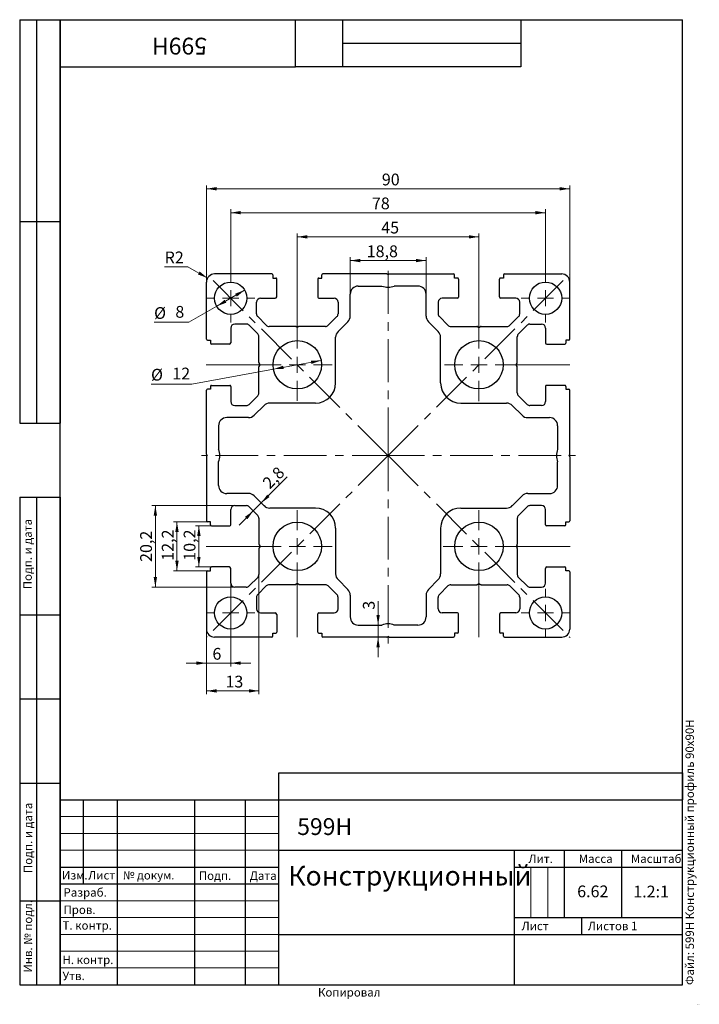
# Model space of a CAD drawing. Units: millimetres. Extents: x 8 to 210, y -1 to 292.
import ezdxf

# ---------------------------------------------------------------- set-up
doc = ezdxf.new("R2010")
doc.units = ezdxf.units.MM
doc.linetypes.add('CENTERX2', pattern=[20.32, 12.7, -2.54, 2.54, -2.54])
doc.styles.add('SLDTEXTSTYLE0', font='TXT', dxfattribs={"width": 0.7, "bigfont": 'bigfont'})
doc.styles.add('SLDTEXTSTYLE1', font='TXT', dxfattribs={"width": 0.7})
doc.dimstyles.new('SLDDIMSTYLE0', dxfattribs={"dimtxt": 3.5, "dimasz": 3, "dimexe": 0, "dimexo": 0.0625, "dimgap": 0.875, "dimtad": 0, "dimtih": 1, "dimtoh": 1, "dimdec": 1, "dimlfac": 0.833333, "dimrnd": 1e-09, "dimzin": 12, "dimdsep": 46, "dimtxsty": 'SLDTEXTSTYLE1', "dimsah": 1, "dimcen": 0, "dimadec": 0, "dimazin": 3, "dimtfac": 1, "dimtdec": 1, "dimtmove": 0, "dimatfit": 3, "dimfxl": 0, "dimfrac": 2, "dimtolj": 1, "dimtzin": 12, "dimarcsym": 0})
doc.dimstyles.new('SLDDIMSTYLE1', dxfattribs={"dimtxt": 3.5, "dimasz": 3, "dimexe": 0, "dimexo": 0.0625, "dimgap": 0.875, "dimtad": 2, "dimdec": 1, "dimlfac": 0.833333, "dimrnd": 1e-09, "dimzin": 12, "dimdsep": 46, "dimtxsty": 'SLDTEXTSTYLE1', "dimsah": 1, "dimcen": 0.09, "dimadec": 0, "dimazin": 3, "dimtfac": 1, "dimtdec": 1, "dimtofl": 0, "dimtmove": 0, "dimatfit": 3, "dimfxl": 0, "dimfrac": 2, "dimtolj": 1, "dimtzin": 12, "dimarcsym": 0})
doc.dimstyles.new('SLDDIMSTYLE2', dxfattribs={"dimtxt": 3.5, "dimasz": 3, "dimexe": 0, "dimexo": 0.0625, "dimgap": 0.875, "dimtad": 2, "dimdec": 1, "dimlfac": 0.833333, "dimrnd": 1e-09, "dimzin": 12, "dimdsep": 46, "dimtxsty": 'SLDTEXTSTYLE1', "dimsah": 1, "dimcen": 0.09, "dimadec": 0, "dimazin": 3, "dimtfac": 1, "dimtdec": 1, "dimtmove": 0, "dimatfit": 0, "dimfxl": 0, "dimfrac": 2, "dimtolj": 1, "dimtzin": 12, "dimarcsym": 0})
doc.dimstyles.new('SLDDIMSTYLE3', dxfattribs={"dimtxt": 3.5, "dimasz": 3, "dimexe": 0, "dimexo": 0.0625, "dimgap": 0.875, "dimtad": 0, "dimtih": 1, "dimtoh": 1, "dimdec": 1, "dimlfac": 0.833333, "dimrnd": 1e-09, "dimzin": 12, "dimdsep": 46, "dimtxsty": 'SLDTEXTSTYLE1', "dimsah": 1, "dimcen": 0, "dimadec": 0, "dimazin": 3, "dimtfac": 1, "dimtdec": 1, "dimtmove": 0, "dimatfit": 3, "dimfxl": 0, "dimfrac": 2, "dimtolj": 1, "dimtzin": 12, "dimarcsym": 0})
doc.dimstyles.new('SLDDIMSTYLE4', dxfattribs={"dimtxt": 3.5, "dimasz": 3, "dimexe": 0, "dimexo": 0.0625, "dimgap": 0.875, "dimtad": 0, "dimtih": 1, "dimtoh": 1, "dimdec": 1, "dimlfac": 0.833333, "dimrnd": 1e-09, "dimzin": 12, "dimdsep": 46, "dimtxsty": 'SLDTEXTSTYLE1', "dimsah": 1, "dimcen": 0, "dimadec": 0, "dimazin": 3, "dimtfac": 1, "dimtdec": 1, "dimtofl": 0, "dimtmove": 0, "dimatfit": 3, "dimfxl": 0, "dimfrac": 2, "dimtolj": 1, "dimtzin": 12, "dimarcsym": 0})

# ---------------------------------------------------------------- blocks, each defined once
blk = doc.blocks.new('SW_NOTE_0')
at = {"color": 0, "linetype": 'Continuous', "lineweight": 0, "insert": (32.47, 7.48), "char_height": 5.8208, "attachment_point": 2, "style": 'SLDTEXTSTYLE0'}
blk.add_mtext('Конструкционный', dxfattribs=at)
blk = doc.blocks.new('_D')
at = {"color": 7, "linetype": 'Continuous', "lineweight": 0}
for p, q in [((97.61, 190.67), (83.44, 188.08)), ((83.44, 188.08), (59.22, 183.66)), ((59.22, 183.66), (47.05, 183.66))]:
    blk.add_line(p, q, dxfattribs=at)
at = {"color": 7, "linetype": 'Continuous', "lineweight": 18}
for points in [[(97.61, 190.67), (94.57, 190.62), (94.75, 189.64)], [(83.44, 188.08), (86.49, 188.13), (86.31, 189.11)]]:
    blk.add_solid(points, dxfattribs=at)
at = {"color": 7, "linetype": 'Continuous', "lineweight": 18, "char_height": 3.5, "attachment_point": 1, "style": 'SLDTEXTSTYLE1'}
for s, insert in [('%%c', (47.05, 188.17)), ('12', (53.37, 188.52))]:
    blk.add_mtext(s, dxfattribs=dict(at, insert=insert))
blk = doc.blocks.new('_D_1')
at = {"color": 7, "linetype": 'Continuous', "lineweight": 0}
for p, q in [((63.53, 213.98), (63.53, 242.72)), ((63.53, 241.72), (171.53, 241.72)), ((171.53, 213.98), (171.53, 242.72))]:
    blk.add_line(p, q, dxfattribs=at)
at = {"color": 7, "linetype": 'Continuous', "lineweight": 18}
for points in [[(63.53, 241.72), (66.53, 241.22), (66.53, 242.22)], [(171.53, 241.72), (168.53, 242.22), (168.53, 241.22)]]:
    blk.add_solid(points, dxfattribs=at)
at = {"color": 7, "linetype": 'Continuous', "lineweight": 18, "insert": (115.67, 246.23), "char_height": 3.5, "attachment_point": 1, "style": 'SLDTEXTSTYLE1'}
blk.add_mtext('90', dxfattribs=at)
blk = doc.blocks.new('_D_2')
at = {"color": 7, "linetype": 'Continuous', "lineweight": 0}
for p, q in [((70.73, 216.38), (70.73, 235.61)), ((70.73, 234.61), (164.33, 234.61)), ((164.33, 216.38), (164.33, 235.61))]:
    blk.add_line(p, q, dxfattribs=at)
at = {"color": 7, "linetype": 'Continuous', "lineweight": 18}
for points in [[(70.73, 234.61), (73.73, 234.11), (73.73, 235.11)], [(164.33, 234.61), (161.33, 235.11), (161.33, 234.11)]]:
    blk.add_solid(points, dxfattribs=at)
at = {"color": 7, "linetype": 'Continuous', "lineweight": 18, "insert": (112.71, 239.12), "char_height": 3.5, "attachment_point": 1, "style": 'SLDTEXTSTYLE1'}
blk.add_mtext('78', dxfattribs=at)
blk = doc.blocks.new('_D_3')
at = {"color": 7, "linetype": 'Continuous', "lineweight": 0}
for p, q in [((79.82, 148.29), (87.55, 156.02)), ((77.44, 145.91), (79.82, 148.29)), ((77.44, 145.91), (73.2, 141.67))]:
    blk.add_line(p, q, dxfattribs=at)
at = {"color": 7, "linetype": 'Continuous', "lineweight": 18}
for points in [[(79.82, 148.29), (82.29, 150.06), (81.59, 150.77)], [(77.44, 145.91), (74.97, 144.15), (75.68, 143.44)]]:
    blk.add_solid(points, dxfattribs=at)
at = {"color": 7, "linetype": 'Continuous', "lineweight": 18, "insert": (79.87, 154.72), "char_height": 3.5, "attachment_point": 1, "rotation": 45, "style": 'SLDTEXTSTYLE1'}
blk.add_mtext('2,8', dxfattribs=at)
blk = doc.blocks.new('_D_4')
at = {"color": 7, "linetype": 'Continuous', "lineweight": 0}
for p, q in [((71.93, 147.5), (47.33, 147.5)), ((48.33, 123.26), (48.33, 147.5)), ((71.93, 123.26), (47.33, 123.26))]:
    blk.add_line(p, q, dxfattribs=at)
at = {"color": 7, "linetype": 'Continuous', "lineweight": 18}
for points in [[(48.33, 147.5), (47.83, 144.5), (48.83, 144.5)], [(48.33, 123.26), (48.83, 126.26), (47.83, 126.26)]]:
    blk.add_solid(points, dxfattribs=at)
at = {"color": 7, "linetype": 'Continuous', "lineweight": 18, "insert": (43.82, 130.75), "char_height": 3.5, "attachment_point": 1, "rotation": 90, "style": 'SLDTEXTSTYLE1'}
blk.add_mtext('20,2', dxfattribs=at)
blk = doc.blocks.new('_D_5')
at = {"color": 7, "linetype": 'Continuous', "lineweight": 0}
for p, q in [((63.83, 142.67), (53.76, 142.67)), ((54.76, 128.09), (54.76, 142.67)), ((63.83, 128.09), (53.76, 128.09))]:
    blk.add_line(p, q, dxfattribs=at)
at = {"color": 7, "linetype": 'Continuous', "lineweight": 18}
for points in [[(54.76, 142.67), (54.26, 139.67), (55.26, 139.67)], [(54.76, 128.09), (55.26, 131.09), (54.26, 131.09)]]:
    blk.add_solid(points, dxfattribs=at)
at = {"color": 7, "linetype": 'Continuous', "lineweight": 18, "insert": (50.25, 131.11), "char_height": 3.5, "attachment_point": 1, "rotation": 90, "style": 'SLDTEXTSTYLE1'}
blk.add_mtext('12,2', dxfattribs=at)
blk = doc.blocks.new('_D_6')
at = {"color": 7, "linetype": 'Continuous', "lineweight": 0}
for p, q in [((65.03, 141.5), (60.27, 141.5)), ((61.27, 129.26), (61.27, 141.5)), ((65.03, 129.26), (60.27, 129.26))]:
    blk.add_line(p, q, dxfattribs=at)
at = {"color": 7, "linetype": 'Continuous', "lineweight": 18}
for points in [[(61.27, 141.5), (60.77, 138.5), (61.77, 138.5)], [(61.27, 129.26), (61.77, 132.26), (60.77, 132.26)]]:
    blk.add_solid(points, dxfattribs=at)
at = {"color": 7, "linetype": 'Continuous', "lineweight": 18, "insert": (56.75, 131.11), "char_height": 3.5, "attachment_point": 1, "rotation": 90, "style": 'SLDTEXTSTYLE1'}
blk.add_mtext('10,2', dxfattribs=at)
blk = doc.blocks.new('_D_7')
at = {"color": 7, "linetype": 'Continuous', "lineweight": 0}
for p, q in [((74.88, 211.58), (66.57, 206.78)), ((66.57, 206.78), (58.32, 202.01)), ((58.32, 202.01), (47.96, 202.01))]:
    blk.add_line(p, q, dxfattribs=at)
at = {"color": 7, "linetype": 'Continuous', "lineweight": 18}
for points in [[(74.88, 211.58), (72.04, 210.51), (72.54, 209.64)], [(66.57, 206.78), (69.42, 207.84), (68.92, 208.71)]]:
    blk.add_solid(points, dxfattribs=at)
at = {"color": 7, "linetype": 'Continuous', "lineweight": 18, "char_height": 3.5, "attachment_point": 1, "style": 'SLDTEXTSTYLE1'}
for s, insert in [('%%c', (47.96, 206.52)), ('8', (54.28, 206.87))]:
    blk.add_mtext(s, dxfattribs=dict(at, insert=insert))
blk = doc.blocks.new('_D_8')
at = {"color": 7, "linetype": 'Continuous', "lineweight": 0}
for p, q in [((58.02, 218.54), (51.09, 218.54)), ((63.85, 215.18), (58.02, 218.54))]:
    blk.add_line(p, q, dxfattribs=at)
at = {"color": 7, "linetype": 'Continuous', "lineweight": 18}
blk.add_solid([(63.85, 215.18), (61.5, 217.11), (61, 216.24)], dxfattribs=at)
at = {"color": 7, "linetype": 'Continuous', "lineweight": 18, "insert": (51.09, 223.05), "char_height": 3.5, "attachment_point": 1, "style": 'SLDTEXTSTYLE1'}
blk.add_mtext('R2', dxfattribs=at)
blk = doc.blocks.new('_D_9')
at = {"color": 7, "linetype": 'Continuous', "lineweight": 0}
for p, q in [((70.73, 124.46), (70.73, 99.66)), ((63.53, 110.78), (63.53, 99.66)), ((63.53, 100.66), (57.53, 100.66)), ((63.53, 100.66), (70.73, 100.66)), ((70.73, 100.66), (76.73, 100.66))]:
    blk.add_line(p, q, dxfattribs=at)
at = {"color": 7, "linetype": 'Continuous', "lineweight": 18}
for points in [[(63.53, 100.66), (60.53, 101.16), (60.53, 100.16)], [(70.73, 100.66), (73.73, 100.16), (73.73, 101.16)]]:
    blk.add_solid(points, dxfattribs=at)
at = {"color": 7, "linetype": 'Continuous', "lineweight": 18, "insert": (65.3, 105.17), "char_height": 3.5, "attachment_point": 1, "style": 'SLDTEXTSTYLE1'}
blk.add_mtext('6', dxfattribs=at)
blk = doc.blocks.new('_D_10')
at = {"color": 7, "linetype": 'Continuous', "lineweight": 0}
for p, q in [((79.13, 127.02), (79.13, 91.4)), ((63.53, 110.78), (63.53, 91.4)), ((63.53, 92.4), (79.13, 92.4))]:
    blk.add_line(p, q, dxfattribs=at)
at = {"color": 7, "linetype": 'Continuous', "lineweight": 18}
for points in [[(63.53, 92.4), (66.53, 91.9), (66.53, 92.9)], [(79.13, 92.4), (76.13, 92.9), (76.13, 91.9)]]:
    blk.add_solid(points, dxfattribs=at)
at = {"color": 7, "linetype": 'Continuous', "lineweight": 18, "insert": (69.17, 96.91), "char_height": 3.5, "attachment_point": 1, "style": 'SLDTEXTSTYLE1'}
blk.add_mtext('13', dxfattribs=at)
blk = doc.blocks.new('_D_11')
at = {"color": 7, "linetype": 'Continuous', "lineweight": 0}
for p, q in [((90.53, 216.56), (90.53, 228.42)), ((144.53, 216.24), (144.53, 228.42)), ((90.53, 227.42), (144.53, 227.42))]:
    blk.add_line(p, q, dxfattribs=at)
at = {"color": 7, "linetype": 'Continuous', "lineweight": 18}
for points in [[(90.53, 227.42), (93.53, 226.92), (93.53, 227.92)], [(144.53, 227.42), (141.53, 227.92), (141.53, 226.92)]]:
    blk.add_solid(points, dxfattribs=at)
at = {"color": 7, "linetype": 'Continuous', "lineweight": 18, "insert": (115.49, 231.93), "char_height": 3.5, "attachment_point": 1, "style": 'SLDTEXTSTYLE1'}
blk.add_mtext('45', dxfattribs=at)
blk = doc.blocks.new('_D_12')
at = {"color": 7, "linetype": 'Continuous', "lineweight": 0}
for p, q in [((114.55, 111.98), (114.55, 119.07)), ((114.55, 108.38), (114.55, 111.98)), ((114.55, 108.38), (114.55, 102.38))]:
    blk.add_line(p, q, dxfattribs=at)
at = {"color": 7, "linetype": 'Continuous', "lineweight": 18}
for points in [[(114.55, 111.98), (115.05, 114.98), (114.05, 114.98)], [(114.55, 108.38), (114.05, 105.38), (115.05, 105.38)]]:
    blk.add_solid(points, dxfattribs=at)
at = {"color": 7, "linetype": 'Continuous', "lineweight": 18, "insert": (110.04, 116.54), "char_height": 3.5, "attachment_point": 1, "rotation": 90, "style": 'SLDTEXTSTYLE1'}
blk.add_mtext('3', dxfattribs=at)
blk = doc.blocks.new('_D_13')
at = {"color": 7, "linetype": 'Continuous', "lineweight": 0}
for p, q in [((106.25, 210.38), (106.25, 221.37)), ((106.25, 220.37), (128.81, 220.37)), ((128.81, 210.38), (128.81, 221.37))]:
    blk.add_line(p, q, dxfattribs=at)
at = {"color": 7, "linetype": 'Continuous', "lineweight": 18}
for points in [[(106.25, 220.37), (109.25, 219.87), (109.25, 220.87)], [(128.81, 220.37), (125.81, 220.87), (125.81, 219.87)]]:
    blk.add_solid(points, dxfattribs=at)
at = {"color": 7, "linetype": 'Continuous', "lineweight": 18, "insert": (111.17, 224.88), "char_height": 3.5, "attachment_point": 1, "style": 'SLDTEXTSTYLE1'}
blk.add_mtext('18,8', dxfattribs=at)
blk = doc.blocks.new('SW_CENTERMARKSYMBOL_0')
at = {"color": 0, "linetype": 'Continuous', "lineweight": 18}
for p, q in [((0, 4.8), (0, 27.19)), ((-4.8, 0), (-27.07, 0)), ((0, 0), (-2.4, 0)), ((0, 0), (0, 2.4)), ((0, 0), (0, -2.4)), ((0, 0), (2.4, 0)), ((4.8, 0), (10.37, 0)), ((0, -4.8), (0, -10.69))]:
    blk.add_line(p, q, dxfattribs=at)
blk = doc.blocks.new('SW_CENTERMARKSYMBOL_1')
at = {"color": 0, "linetype": 'Continuous', "lineweight": 18}
for p, q in [((0, 4.8), (0, 7.2)), ((-4.8, 0), (-7.2, 0)), ((0, 0), (-2.4, 0)), ((0, 0), (0, 2.4)), ((0, 0), (0, -2.4)), ((0, 0), (2.4, 0)), ((4.8, 0), (7.2, 0)), ((0, -4.8), (0, -7.2))]:
    blk.add_line(p, q, dxfattribs=at)
blk = doc.blocks.new('SW_CENTERMARKSYMBOL_2')
at = {"color": 0, "linetype": 'Continuous', "lineweight": 18}
for p, q in [((0, 4.8), (0, 7.2)), ((-4.8, 0), (-7.2, 0)), ((0, 0), (-2.4, 0)), ((0, 0), (0, 2.4)), ((0, 0), (0, -2.4)), ((0, 0), (2.4, 0)), ((4.8, 0), (7.2, 0)), ((0, -4.8), (0, -7.2))]:
    blk.add_line(p, q, dxfattribs=at)
blk = doc.blocks.new('SW_CENTERMARKSYMBOL_3')
at = {"color": 0, "linetype": 'Continuous', "lineweight": 18}
for p, q in [((0, 4.8), (0, 26.86)), ((-4.8, 0), (-10.26, 0)), ((0, 0), (-2.4, 0)), ((0, 0), (0, 2.4)), ((0, 0), (0, -2.4)), ((0, 0), (2.4, 0)), ((4.8, 0), (26.98, 0)), ((0, -4.8), (0, -10.85))]:
    blk.add_line(p, q, dxfattribs=at)
blk = doc.blocks.new('SW_CENTERMARKSYMBOL_4')
at = {"color": 0, "linetype": 'Continuous', "lineweight": 18}
for p, q in [((0, 4.8), (0, 10.79)), ((-4.8, 0), (-10.59, 0)), ((0, 0), (-2.4, 0)), ((0, 0), (0, 2.4)), ((0, 0), (0, -2.4)), ((0, 0), (2.4, 0)), ((4.8, 0), (27.12, 0)), ((0, -4.8), (0, -27.03))]:
    blk.add_line(p, q, dxfattribs=at)
blk = doc.blocks.new('SW_CENTERMARKSYMBOL_5')
at = {"color": 0, "linetype": 'Continuous', "lineweight": 18}
for p, q in [((0, 4.8), (0, 10.79)), ((-4.8, 0), (-27.08, 0)), ((0, 0), (-2.4, 0)), ((0, 0), (0, 2.4)), ((0, 0), (0, -2.4)), ((0, 0), (2.4, 0)), ((4.8, 0), (10.38, 0)), ((0, -4.8), (0, -27.02))]:
    blk.add_line(p, q, dxfattribs=at)
blk = doc.blocks.new('SW_CENTERMARKSYMBOL_6')
at = {"color": 0, "linetype": 'Continuous', "lineweight": 18}
for p, q in [((0, 4.8), (0, 7.2)), ((-4.8, 0), (-7.2, 0)), ((0, 0), (-2.4, 0)), ((0, 0), (0, 2.4)), ((0, 0), (0, -2.4)), ((0, 0), (2.4, 0)), ((4.8, 0), (7.2, 0)), ((0, -4.8), (0, -7.2))]:
    blk.add_line(p, q, dxfattribs=at)
blk = doc.blocks.new('SW_CENTERMARKSYMBOL_7')
at = {"color": 0, "linetype": 'Continuous', "lineweight": 18}
for p, q in [((0, 4.8), (0, 7.2)), ((-4.8, 0), (-7.2, 0)), ((0, 0), (-2.4, 0)), ((0, 0), (0, 2.4)), ((0, 0), (0, -2.4)), ((0, 0), (2.4, 0)), ((4.8, 0), (7.2, 0)), ((0, -4.8), (0, -7.2))]:
    blk.add_line(p, q, dxfattribs=at)

msp = doc.modelspace()

# ---------------------------------------------------------------- linework, layer by layer
at = {"color": 7, "linetype": 'Continuous', "lineweight": 25}
for p, q in [((8, 292), (20, 292)), ((8, 292), (8, 172)), ((13, 292), (13, 172)), ((20, 5), (20, 292)), ((20, 292), (205, 292)), ((20, 278), (20, 292)), ((20, 292), (90, 292)), ((20, 292), (20, 172)), ((90, 278), (90, 292)), ((90, 292), (157, 292)), ((104, 292), (104, 278)), ((157, 292), (157, 278)), ((205, 5), (205, 292)), ((104, 285), (157, 285)), ((20, 278), (90, 278)), ((157, 278), (90, 278)), ((8, 232), (20, 232)), ((63.53, 196.97), (63.53, 213.98)), ((82.94, 216.38), (65.93, 216.38)), ((83.24, 216.08), (83.24, 215.18)), ((83.24, 215.18), (84.11, 215.18)), ((84.41, 209.6), (84.41, 214.88)), ((96.65, 214.88), (96.65, 209.48)), ((96.95, 215.18), (97.82, 215.18)), ((97.82, 215.18), (97.82, 216.08)), ((117.12, 216.38), (98.12, 216.38)), ((117.31, 216.31), (117.53, 216.14)), ((117.75, 216.31), (117.53, 216.14)), ((117.93, 216.38), (136.94, 216.38)), ((137.24, 215.18), (137.24, 216.08)), ((138.11, 215.18), (137.24, 215.18)), ((138.41, 214.88), (138.41, 209.48)), ((150.65, 209.6), (150.65, 214.88)), ((151.82, 215.18), (150.95, 215.18)), ((151.82, 216.08), (151.82, 215.18)), ((152.12, 216.38), (169.13, 216.38)), ((171.53, 196.97), (171.53, 213.98)), ((108.65, 212.78), (115.7, 212.78)), ((126.41, 212.78), (119.35, 212.78)), ((78.41, 204.54), (78.41, 207.98)), ((79.61, 209.18), (83.99, 209.18)), ((96.95, 209.18), (101.45, 209.18)), ((102.65, 207.98), (102.65, 204.54)), ((106.25, 203.88), (106.25, 210.38)), ((128.81, 203.88), (128.81, 210.38)), ((132.41, 207.98), (132.41, 204.54)), ((138.11, 209.18), (133.61, 209.18)), ((155.45, 209.18), (151.07, 209.18)), ((156.65, 204.54), (156.65, 207.98)), ((81.32, 201.13), (78.76, 203.69)), ((102.3, 203.69), (99.73, 201.13)), ((102.63, 199.27), (105.54, 202.19)), ((132.42, 199.27), (129.51, 202.19)), ((132.76, 203.69), (135.32, 201.13)), ((153.73, 201.13), (156.3, 203.69)), ((70.73, 200.3), (70.73, 195.92)), ((75.36, 201.5), (71.93, 201.5)), ((78.78, 198.58), (76.21, 201.14)), ((89.9, 200.78), (82.17, 200.78)), ((90.53, 200.42), (90.06, 200.73)), ((90.99, 200.73), (90.53, 200.42)), ((98.88, 200.78), (91.16, 200.78)), ((136.17, 200.78), (143.9, 200.78)), ((144.06, 200.73), (144.53, 200.42)), ((144.53, 200.42), (144.99, 200.73)), ((145.16, 200.78), (152.88, 200.78)), ((156.28, 198.58), (158.84, 201.14)), ((159.69, 201.5), (163.13, 201.5)), ((164.33, 200.3), (164.33, 195.92)), ((63.83, 196.67), (64.73, 196.67)), ((64.73, 196.67), (64.73, 195.8)), ((79.13, 190.01), (79.13, 197.73)), ((101.93, 183.98), (101.93, 197.58)), ((133.13, 183.98), (133.13, 197.58)), ((155.93, 190.01), (155.93, 197.73)), ((171.23, 196.67), (170.33, 196.67)), ((170.33, 196.67), (170.33, 195.8)), ((70.31, 195.5), (65.03, 195.5)), ((164.75, 195.5), (170.03, 195.5)), ((79.13, 181.02), (79.13, 188.75)), ((79.49, 189.38), (79.18, 189.84)), ((79.18, 188.91), (79.49, 189.38)), ((155.57, 189.38), (155.88, 189.84)), ((155.88, 188.91), (155.57, 189.38)), ((155.93, 181.02), (155.93, 188.75)), ((63.53, 162.78), (63.53, 181.79)), ((64.73, 182.09), (63.83, 182.09)), ((64.73, 182.96), (64.73, 182.09)), ((65.03, 183.26), (70.43, 183.26)), ((70.73, 182.96), (70.73, 178.46)), ((164.33, 182.96), (164.33, 178.46)), ((170.03, 183.26), (164.63, 183.26)), ((170.33, 182.96), (170.33, 182.09)), ((170.33, 182.09), (171.23, 182.09)), ((171.53, 162.78), (171.53, 181.79)), ((76.21, 177.61), (78.78, 180.17)), ((158.84, 177.61), (156.28, 180.17)), ((71.93, 177.26), (75.36, 177.26)), ((80.63, 177.27), (77.72, 174.36)), ((95.93, 177.98), (82.33, 177.98)), ((139.13, 177.98), (152.73, 177.98)), ((154.42, 177.27), (157.34, 174.36)), ((163.13, 177.26), (159.69, 177.26)), ((76.02, 173.66), (69.53, 173.66)), ((159.04, 173.66), (165.53, 173.66)), ((8, 172), (20, 172)), ((67.13, 171.26), (67.13, 164.2)), ((167.93, 171.26), (167.93, 164.2)), ((63.53, 161.97), (63.53, 142.97)), ((63.59, 162.59), (63.77, 162.38)), ((63.59, 162.16), (63.77, 162.38)), ((171.46, 162.59), (171.29, 162.38)), ((171.46, 162.16), (171.29, 162.38)), ((171.53, 161.97), (171.53, 142.97)), ((67.13, 153.5), (67.13, 160.55)), ((167.93, 153.5), (167.93, 160.55)), ((8, 150), (20, 150)), ((8, 150), (8, 5)), ((13, 150), (13, 5)), ((20, 150), (20, 5)), ((76.02, 151.1), (69.53, 151.1)), ((80.63, 147.48), (77.72, 150.39)), ((154.42, 147.48), (157.34, 150.39)), ((159.04, 151.1), (165.53, 151.1)), ((71.93, 147.5), (75.36, 147.5)), ((76.21, 147.14), (78.78, 144.58)), ((95.93, 146.78), (82.33, 146.78)), ((139.13, 146.78), (152.73, 146.78)), ((158.84, 147.14), (156.28, 144.58)), ((163.13, 147.5), (159.69, 147.5)), ((70.73, 141.8), (70.73, 146.3)), ((79.13, 143.73), (79.13, 136.01)), ((155.93, 143.73), (155.93, 136.01)), ((164.33, 141.8), (164.33, 146.3)), ((64.73, 142.67), (63.83, 142.67)), ((64.73, 141.8), (64.73, 142.67)), ((65.03, 141.5), (70.43, 141.5)), ((101.93, 140.78), (101.93, 127.18)), ((133.13, 140.78), (133.13, 127.18)), ((170.03, 141.5), (164.63, 141.5)), ((170.33, 142.67), (171.23, 142.67)), ((170.33, 141.8), (170.33, 142.67)), ((79.13, 134.75), (79.13, 127.02)), ((79.18, 135.84), (79.49, 135.38)), ((79.49, 135.38), (79.18, 134.91)), ((155.88, 135.84), (155.57, 135.38)), ((155.57, 135.38), (155.88, 134.91)), ((155.93, 134.75), (155.93, 127.02)), ((64.73, 128.09), (64.73, 128.96)), ((70.31, 129.26), (65.03, 129.26)), ((70.73, 124.46), (70.73, 128.84)), ((164.33, 124.46), (164.33, 128.84)), ((164.75, 129.26), (170.03, 129.26)), ((170.33, 128.09), (170.33, 128.96)), ((63.53, 127.79), (63.53, 110.78)), ((63.83, 128.09), (64.73, 128.09)), ((78.78, 126.17), (76.21, 123.61)), ((156.28, 126.17), (158.84, 123.61)), ((171.23, 128.09), (170.33, 128.09)), ((171.53, 127.79), (171.53, 110.78)), ((75.36, 123.26), (71.93, 123.26)), ((81.32, 123.62), (78.76, 121.06)), ((89.9, 123.98), (82.17, 123.98)), ((90.53, 124.34), (90.06, 124.03)), ((90.99, 124.03), (90.53, 124.34)), ((98.88, 123.98), (91.16, 123.98)), ((102.3, 121.06), (99.73, 123.62)), ((102.63, 125.48), (105.54, 122.57)), ((132.42, 125.48), (129.51, 122.57)), ((132.76, 121.06), (135.32, 123.62)), ((136.17, 123.98), (143.9, 123.98)), ((144.06, 124.03), (144.53, 124.34)), ((144.53, 124.34), (144.99, 124.03)), ((145.16, 123.98), (152.88, 123.98)), ((153.73, 123.62), (156.3, 121.06)), ((159.69, 123.26), (163.13, 123.26)), ((78.41, 120.21), (78.41, 116.78)), ((102.65, 116.78), (102.65, 120.21)), ((106.25, 120.87), (106.25, 114.38)), ((128.81, 120.87), (128.81, 114.38)), ((132.41, 116.78), (132.41, 120.21)), ((156.65, 120.21), (156.65, 116.78)), ((8, 115), (20, 115)), ((79.61, 115.58), (83.99, 115.58)), ((84.41, 115.16), (84.41, 109.88)), ((96.65, 109.88), (96.65, 115.28)), ((96.95, 115.58), (101.45, 115.58)), ((138.11, 115.58), (133.61, 115.58)), ((138.41, 109.88), (138.41, 115.28)), ((150.65, 115.16), (150.65, 109.88)), ((155.45, 115.58), (151.07, 115.58)), ((108.65, 111.98), (115.7, 111.98)), ((126.41, 111.98), (119.35, 111.98)), ((82.94, 108.38), (65.93, 108.38)), ((83.24, 109.58), (84.11, 109.58)), ((83.24, 108.68), (83.24, 109.58)), ((96.95, 109.58), (97.82, 109.58)), ((97.82, 109.58), (97.82, 108.68)), ((117.12, 108.38), (98.12, 108.38)), ((117.31, 108.44), (117.53, 108.62)), ((117.75, 108.44), (117.53, 108.62)), ((117.93, 108.38), (136.94, 108.38)), ((138.11, 109.58), (137.24, 109.58)), ((137.24, 109.58), (137.24, 108.68)), ((151.82, 109.58), (150.95, 109.58)), ((151.82, 108.68), (151.82, 109.58)), ((152.12, 108.38), (169.13, 108.38)), ((8, 90), (20, 90)), ((85, 60), (85, 68)), ((85, 68), (205, 68)), ((205, 68), (205, 60)), ((8, 65), (20, 65)), ((20, 5), (20, 60)), ((20, 60), (205, 60)), ((27, 35), (27, 60)), ((37, 60), (37, 5)), ((60, 60), (60, 5)), ((75, 60), (75, 5)), ((85, 5), (85, 60)), ((205, 5), (205, 60)), ((85, 45), (205, 45)), ((155, 45), (155, 5)), ((170, 25), (170, 45)), ((187, 25), (187, 45)), ((20, 40), (85, 40)), ((155, 40), (205, 40)), ((20, 35), (85, 35)), ((8, 30), (20, 30)), ((155, 25), (205, 25)), ((175, 25), (175, 20)), ((85, 20), (205, 20)), ((8, 5), (20, 5)), ((20, 5), (205, 5)), ((20, 5), (205, 5))]:
    msp.add_line(p, q, dxfattribs=at)
at = {"color": 7, "linetype": 'CENTERX2', "lineweight": 18}
for p, q in [((117.53, 217.27), (117.53, 159.38)), ((117.55, 162.35), (63.53, 216.38)), ((117.53, 162.38), (171.53, 216.38)), ((117.53, 164.51), (117.53, 106.51)), ((119.55, 162.38), (62.07, 162.38)), ((117.57, 162.42), (63.53, 108.38)), ((115.61, 162.38), (173.19, 162.38)), ((117.5, 162.4), (171.6, 108.3))]:
    msp.add_line(p, q, dxfattribs=at)
at = {"color": 7, "linetype": 'Continuous', "lineweight": 18}
for p, q in [((20, 55), (85, 55)), ((20, 50), (85, 50)), ((20, 45), (85, 45)), ((160, 40), (160, 25)), ((165, 40), (165, 25)), ((20, 30), (85, 30)), ((20, 25), (85, 25)), ((20, 20), (85, 20)), ((20, 15), (85, 15)), ((20, 10), (85, 10))]:
    msp.add_line(p, q, dxfattribs=at)
at = {"color": 7, "linetype": 'Continuous', "lineweight": 25}
for centre, radius in [((70.73, 209.18), 4.8), ((164.33, 209.18), 4.8), ((90.53, 189.38), 7.2), ((144.53, 189.38), 7.2), ((90.53, 135.38), 7.2), ((144.53, 135.38), 7.2), ((70.73, 115.58), 4.8), ((164.33, 115.58), 4.8)]:
    msp.add_circle(centre, radius, dxfattribs=at)
for centre, radius, start, end in [((65.93, 213.98), 2.4, 90, 180), ((82.94, 216.08), 0.3, 0, 90), ((84.11, 214.88), 0.3, 0, 90), ((96.95, 214.88), 0.3, 90, 180), ((98.12, 216.08), 0.3, 90, 180), ((117.12, 216.08), 0.3, 51.3402, 90), ((117.93, 216.08), 0.3, 90, 128.6598), ((136.94, 216.08), 0.3, 0, 90), ((138.11, 214.88), 0.3, 0, 90), ((150.95, 214.88), 0.3, 90, 180), ((152.12, 216.08), 0.3, 90, 180), ((169.13, 213.98), 2.4, 0, 90), ((108.65, 210.38), 2.4, 90, 180), ((117.53, 217.22), 4.8, 247.6684, 292.3316), ((126.41, 210.38), 2.4, 0, 90), ((79.61, 207.98), 1.2, 90, 180), ((83.99, 209.6), 0.42, 270, 0), ((96.95, 209.48), 0.3, 180, 270), ((101.45, 207.98), 1.2, 0, 90), ((133.61, 207.98), 1.2, 90, 180), ((138.11, 209.48), 0.3, 270, 0), ((151.07, 209.6), 0.42, 180, 270), ((155.45, 207.98), 1.2, 0, 90), ((79.61, 204.54), 1.2, 180, 225), ((101.45, 204.54), 1.2, 315, 0), ((103.85, 203.88), 2.4, 315, 0), ((131.21, 203.88), 2.4, 180, 225), ((133.61, 204.54), 1.2, 180, 225), ((155.45, 204.54), 1.2, 315, 0), ((71.93, 200.3), 1.2, 90, 180), ((75.36, 200.3), 1.2, 45, 90), ((82.17, 201.98), 1.2, 225, 270), ((89.9, 200.48), 0.3, 56.3099, 90), ((91.16, 200.48), 0.3, 90, 123.6901), ((98.88, 201.98), 1.2, 270, 315), ((104.33, 197.58), 2.4, 135, 180), ((130.73, 197.58), 2.4, 0, 45), ((136.17, 201.98), 1.2, 225, 270), ((143.9, 200.48), 0.3, 56.3099, 90), ((145.16, 200.48), 0.3, 90, 123.6901), ((152.88, 201.98), 1.2, 270, 315), ((159.69, 200.3), 1.2, 90, 135), ((163.13, 200.3), 1.2, 0, 90), ((63.83, 196.97), 0.3, 180, 270), ((77.93, 197.73), 1.2, 0, 45), ((157.13, 197.73), 1.2, 135, 180), ((171.23, 196.97), 0.3, 270, 0), ((65.03, 195.8), 0.3, 180, 270), ((70.31, 195.92), 0.42, 270, 0), ((164.75, 195.92), 0.42, 180, 270), ((170.03, 195.8), 0.3, 270, 0), ((79.43, 190.01), 0.3, 180, 213.6901), ((79.43, 188.75), 0.3, 146.3099, 180), ((155.63, 190.01), 0.3, 326.3099, 0), ((155.63, 188.75), 0.3, 0, 33.6901), ((63.83, 181.79), 0.3, 90, 180), ((65.03, 182.96), 0.3, 90, 180), ((70.43, 182.96), 0.3, 0, 90), ((95.93, 183.98), 6, 270, 0), ((139.13, 183.98), 6, 180, 270), ((164.63, 182.96), 0.3, 90, 180), ((170.03, 182.96), 0.3, 0, 90), ((171.23, 181.79), 0.3, 0, 90), ((77.93, 181.02), 1.2, 315, 0), ((157.13, 181.02), 1.2, 180, 225), ((71.93, 178.46), 1.2, 180, 270), ((75.36, 178.46), 1.2, 270, 315), ((82.33, 175.58), 2.4, 90, 135), ((152.73, 175.58), 2.4, 45, 90), ((159.69, 178.46), 1.2, 225, 270), ((163.13, 178.46), 1.2, 270, 0), ((69.53, 171.26), 2.4, 90, 180), ((76.02, 176.06), 2.4, 270, 315), ((159.04, 176.06), 2.4, 225, 270), ((165.53, 171.26), 2.4, 0, 90), ((62.69, 162.38), 4.8, 337.6684, 22.3316), ((172.37, 162.38), 4.8, 157.6684, 202.3316), ((63.83, 162.78), 0.3, 180, 218.6598), ((63.83, 161.97), 0.3, 141.3402, 180), ((171.23, 162.78), 0.3, 321.3402, 0), ((171.23, 161.97), 0.3, 0, 38.6598), ((69.53, 153.5), 2.4, 180, 270), ((165.53, 153.5), 2.4, 270, 0), ((76.02, 148.7), 2.4, 45, 90), ((159.04, 148.7), 2.4, 90, 135), ((71.93, 146.3), 1.2, 90, 180), ((75.36, 146.3), 1.2, 45, 90), ((82.33, 149.18), 2.4, 225, 270), ((95.93, 140.78), 6, 0, 90), ((139.13, 140.78), 6, 90, 180), ((152.73, 149.18), 2.4, 270, 315), ((159.69, 146.3), 1.2, 90, 135), ((163.13, 146.3), 1.2, 0, 90), ((77.93, 143.73), 1.2, 0, 45), ((157.13, 143.73), 1.2, 135, 180), ((63.83, 142.97), 0.3, 180, 270), ((65.03, 141.8), 0.3, 180, 270), ((70.43, 141.8), 0.3, 270, 0), ((164.63, 141.8), 0.3, 180, 270), ((170.03, 141.8), 0.3, 270, 0), ((171.23, 142.97), 0.3, 270, 0), ((79.43, 136.01), 0.3, 180, 213.6901), ((79.43, 134.75), 0.3, 146.3099, 180), ((155.63, 136.01), 0.3, 326.3099, 0), ((155.63, 134.75), 0.3, 0, 33.6901), ((65.03, 128.96), 0.3, 90, 180), ((70.31, 128.84), 0.42, 0, 90), ((164.75, 128.84), 0.42, 90, 180), ((170.03, 128.96), 0.3, 0, 90), ((63.83, 127.79), 0.3, 90, 180), ((77.93, 127.02), 1.2, 315, 0), ((104.33, 127.18), 2.4, 180, 225), ((130.73, 127.18), 2.4, 315, 0), ((157.13, 127.02), 1.2, 180, 225), ((171.23, 127.79), 0.3, 0, 90), ((71.93, 124.46), 1.2, 180, 270), ((75.36, 124.46), 1.2, 270, 315), ((82.17, 122.78), 1.2, 90, 135), ((89.9, 124.28), 0.3, 270, 303.6901), ((91.16, 124.28), 0.3, 236.3099, 270), ((98.88, 122.78), 1.2, 45, 90), ((136.17, 122.78), 1.2, 90, 135), ((143.9, 124.28), 0.3, 270, 303.6901), ((145.16, 124.28), 0.3, 236.3099, 270), ((152.88, 122.78), 1.2, 45, 90), ((159.69, 124.46), 1.2, 225, 270), ((163.13, 124.46), 1.2, 270, 0), ((79.61, 120.21), 1.2, 135, 180), ((101.45, 120.21), 1.2, 0, 45), ((103.85, 120.87), 2.4, 0, 45), ((131.21, 120.87), 2.4, 135, 180), ((133.61, 120.21), 1.2, 135, 180), ((155.45, 120.21), 1.2, 0, 45), ((79.61, 116.78), 1.2, 180, 270), ((83.99, 115.16), 0.42, 0, 90), ((96.95, 115.28), 0.3, 90, 180), ((101.45, 116.78), 1.2, 270, 0), ((108.65, 114.38), 2.4, 180, 270), ((126.41, 114.38), 2.4, 270, 0), ((133.61, 116.78), 1.2, 180, 270), ((138.11, 115.28), 0.3, 0, 90), ((151.07, 115.16), 0.42, 90, 180), ((155.45, 116.78), 1.2, 270, 0), ((117.53, 107.54), 4.8, 67.6684, 112.3316), ((65.93, 110.78), 2.4, 180, 270), ((82.94, 108.68), 0.3, 270, 0), ((84.11, 109.88), 0.3, 270, 0), ((96.95, 109.88), 0.3, 180, 270), ((98.12, 108.68), 0.3, 180, 270), ((117.12, 108.68), 0.3, 270, 308.6598), ((117.93, 108.68), 0.3, 231.3402, 270), ((136.94, 108.68), 0.3, 270, 0), ((138.11, 109.88), 0.3, 270, 0), ((150.95, 109.88), 0.3, 180, 270), ((152.12, 108.68), 0.3, 180, 270), ((169.13, 110.78), 2.4, 270, 360)]:
    msp.add_arc(centre, radius, start, end, dxfattribs=at)

# ---------------------------------------------------------------- block references
at = {"color": 7, "linetype": 'Continuous', "lineweight": 18}
for name, p in [('SW_CENTERMARKSYMBOL_0', (90.53, 189.38)), ('SW_CENTERMARKSYMBOL_1', (70.73, 209.18)), ('SW_CENTERMARKSYMBOL_3', (144.53, 189.38)), ('SW_CENTERMARKSYMBOL_2', (164.33, 209.18)), ('SW_CENTERMARKSYMBOL_5', (90.53, 135.38)), ('SW_CENTERMARKSYMBOL_4', (144.53, 135.38)), ('SW_CENTERMARKSYMBOL_6', (70.73, 115.58)), ('SW_CENTERMARKSYMBOL_7', (164.33, 115.58))]:
    msp.add_blockref(name, p, dxfattribs=at)
at = {"color": 7, "linetype": 'Continuous', "lineweight": 0}
msp.add_blockref('SW_NOTE_0', (91.5, 32.86), dxfattribs=at)

# ---------------------------------------------------------------- texts
for s, insert, char_height, attachment_point, rotation, style in [('599H', (55.51, 281.64), 5, 2, 180, 'SLDTEXTSTYLE1'), ('Подп. и дата', (9.1, 122.62), 2.5, 1, 90, 'SLDTEXTSTYLE0'), ('Файл: 599H Конструкционный профиль 90х90H', (205.94, 4.94), 2.5, 1, 90, 'SLDTEXTSTYLE0'), ('Подп. и дата', (9.22, 38.23), 2.5, 1, 90, 'SLDTEXTSTYLE0'), ('Инв. № подл.', (9.2, 8.61), 2.5, 1, 90, 'SLDTEXTSTYLE0')]:
    msp.add_mtext(s, dxfattribs=dict(at, insert=insert, char_height=char_height, attachment_point=attachment_point, rotation=rotation, style=style))
for s, insert, char_height, attachment_point, style in [('599H', (98.67, 54.55), 5, 2, 'SLDTEXTSTYLE1'), ('Масштаб', (189.71, 43.74), 2.5, 1, 'SLDTEXTSTYLE0'), ('Лит.', (159.24, 43.74), 2.5, 1, 'SLDTEXTSTYLE0'), ('Масса', (174.2, 43.74), 2.5, 1, 'SLDTEXTSTYLE0'), ('Изм.', (20.56, 38.82), 2.5, 1, 'SLDTEXTSTYLE0'), ('Лист', (28.36, 38.82), 2.5, 1, 'SLDTEXTSTYLE0'), ('№ докум.', (38.71, 38.82), 2.5, 1, 'SLDTEXTSTYLE0'), ('Подп.', (61.26, 38.7), 2.5, 1, 'SLDTEXTSTYLE0'), ('Дата', (76.38, 38.7), 2.5, 1, 'SLDTEXTSTYLE0'), ('Разраб.', (21.02, 33.71), 2.5, 1, 'SLDTEXTSTYLE0'), ('6.62', (178.38, 34.53), 3.5, 2, 'SLDTEXTSTYLE1'), ('1.2:1', (195.72, 34.48), 3.5, 2, 'SLDTEXTSTYLE1'), ('Пров.', (21.02, 28.56), 2.5, 1, 'SLDTEXTSTYLE0'), ('Т. контр.', (20.74, 23.9), 2.5, 1, 'SLDTEXTSTYLE0'), ('Лист', (157.21, 23.73), 2.5, 1, 'SLDTEXTSTYLE0'), ('Листов 1', (176.92, 23.73), 2.5, 1, 'SLDTEXTSTYLE0'), ('Н. контр.', (20.74, 13.67), 2.5, 1, 'SLDTEXTSTYLE0'), ('Утв.', (20.74, 8.89), 2.5, 1, 'SLDTEXTSTYLE0'), ('Копировал', (96.68, 4.01), 2.5, 1, 'SLDTEXTSTYLE0'), ('Версия 3', (209.46, -0.67), 0.1, 1, 'SLDTEXTSTYLE0')]:
    msp.add_mtext(s, dxfattribs=dict(at, insert=insert, char_height=char_height, attachment_point=attachment_point, style=style))

# ---------------------------------------------------------------- dimensions: what is measured, and where the dimension line sits
at = {"color": 7, "linetype": 'Continuous', "lineweight": 18}
for base, p1, p2, angle, dimstyle, picture, middle in [((171.53, 241.72), (63.53, 213.98), (171.53, 213.98), 0, 'SLDDIMSTYLE1', '_D_1', (118.21, 241.72)), ((79.82, 148.29), (76.21, 147.14), (80.63, 147.48), 45, 'SLDDIMSTYLE2', '_D_3', (85.3, 153.77)), ((48.33, 147.5), (71.93, 123.26), (71.93, 147.5), 90, 'SLDDIMSTYLE1', '_D_4', (48.33, 135.19)), ((54.76311271, 142.66606096), (63.82725422, 128.08606096), (63.82725422, 142.66606096), 90, 'SLDDIMSTYLE1', '_D_5', (54.76311271, 135.19011276)), ((61.27, 141.5), (65.03, 129.26), (65.03, 141.5), 90, 'SLDDIMSTYLE1', '_D_6', (61.27, 135.19)), ((114.55, 111.98), (117.12, 108.38), (115.7, 111.98), 90, 'SLDDIMSTYLE2', '_D_12', (114.55, 117.81))]:
    dim = msp.add_linear_dim(base=base, p1=p1, p2=p2, angle=angle, dimstyle=dimstyle, dxfattribs=at)
    dim.commit()
    dim.dimension.update_dxf_attribs({"geometry": picture, "text_midpoint": middle, "dimtype": 160})
for base, p1, p2, dimstyle, picture, middle in [((164.33, 234.61), (70.73, 216.38), (164.33, 216.38), 'SLDDIMSTYLE1', '_D_2', (115.25, 234.61)), ((144.53, 227.42), (90.53, 216.56), (144.53, 216.24), 'SLDDIMSTYLE1', '_D_11', (118.21, 227.42)), ((128.81, 220.37), (106.25, 210.38), (128.81, 210.38), 'SLDDIMSTYLE1', '_D_13', (115.25, 220.37)), ((79.13, 92.4), (63.53, 110.78), (79.13, 127.02), 'SLDDIMSTYLE1', '_D_10', (71.34, 92.4)), ((70.73, 100.66), (63.53, 110.78), (70.73, 124.46), 'SLDDIMSTYLE2', '_D_9', (66.57, 100.66))]:
    dim = msp.add_linear_dim(base=base, p1=p1, p2=p2, dimstyle=dimstyle, dxfattribs=at)
    dim.commit()
    dim.dimension.update_dxf_attribs({"geometry": picture, "text_midpoint": middle, "dimtype": 160})
dim = msp.add_radius_dim(center=(65.93, 213.98), mpoint=(63.85, 215.18), dimstyle='SLDDIMSTYLE4', dxfattribs=at)
dim.commit()
dim.dimension.update_dxf_attribs({"geometry": '_D_8', "text_midpoint": (53.8, 221.87), "dimtype": 164})
for p1, p2, dimstyle, picture, middle in [((66.57, 206.78), (74.88, 211.58), 'SLDDIMSTYLE3', '_D_7', (52.39, 205.51)), ((83.44, 188.08), (97.61, 190.67), 'SLDDIMSTYLE0', '_D', (52.39, 187.16))]:
    dim = msp.add_diameter_dim_2p(p1=p1, p2=p2, dimstyle=dimstyle, dxfattribs=at)
    dim.commit()
    dim.dimension.update_dxf_attribs({"geometry": picture, "text_midpoint": middle, "dimtype": 163})

doc.saveas('drawing.dxf')
